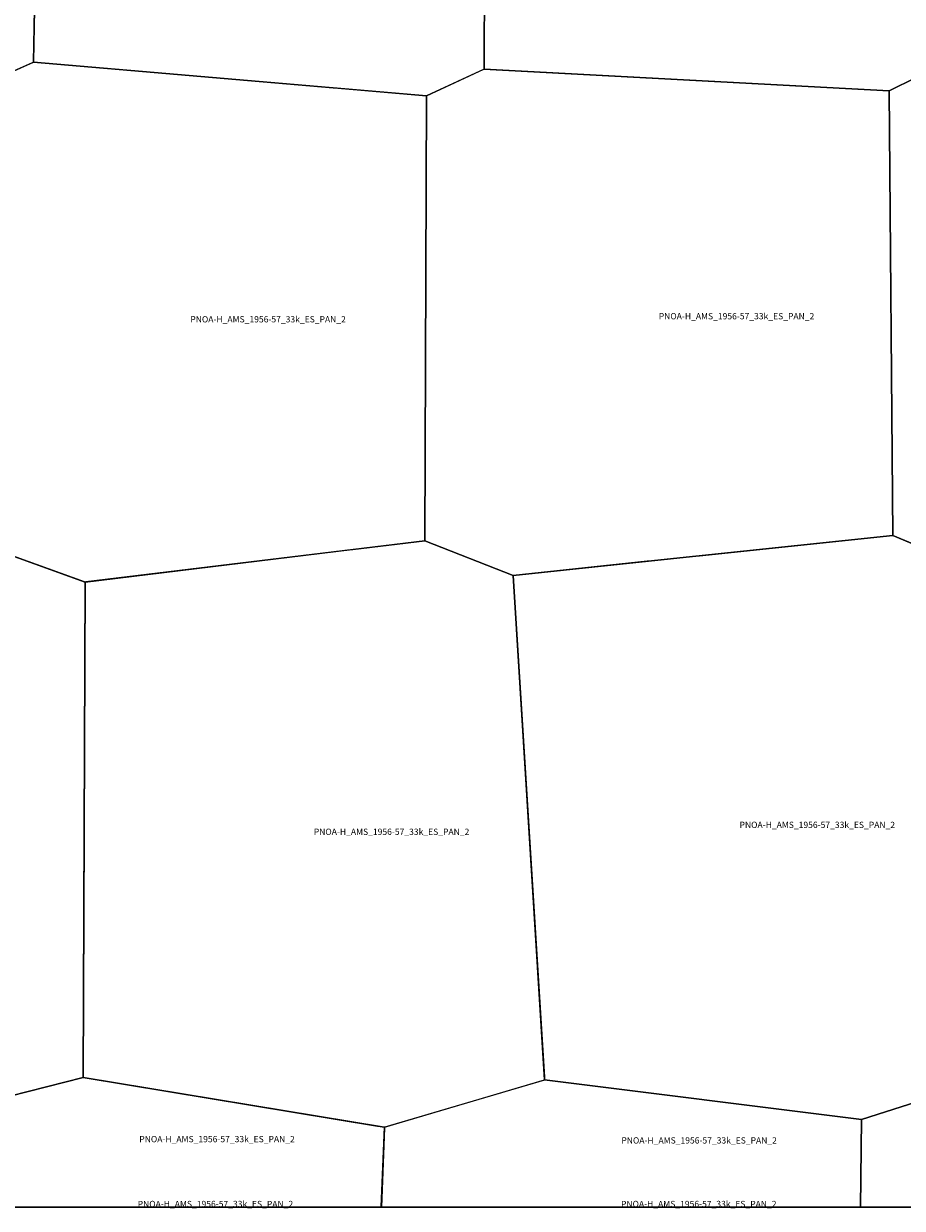
# Model space of a CAD drawing. Extents: x -5.854 to -5.51, y 42.333 to 42.5.
# Drawn here: x -5.707 to -5.644, y 42.333 to 42.418 of the extents above; entities that cross this region are included whole.
import ezdxf

# ---------------------------------------------------------------- set-up
doc = ezdxf.new("R2010")
doc.units = 0

msp = doc.modelspace()

# ---------------------------------------------------------------- linework, layer by layer
at = {"layer": 'Unknown Area Type'}
for points in [[(-5.70626, 42.415552, 833.035), (-5.706271, 42.415524, 833.326), (-5.706366, 42.415481, 832.521), (-5.711959, 42.41299, 832.49), (-5.711995, 42.412989, 832.339), (-5.738333, 42.415456, 832.844), (-5.736842, 42.456581, 852.233), (-5.720245, 42.459165, 851.012), (-5.705484, 42.456259, 848.62), (-5.706262, 42.415605, 832.826), (-5.70626, 42.415552, 833.035)], [(-5.70626, 42.415552, 833.035), (-5.706271, 42.415524, 833.326), (-5.706366, 42.415481, 832.521), (-5.711959, 42.41299, 832.49), (-5.711995, 42.412989, 832.339), (-5.738333, 42.415456, 832.844), (-5.736842, 42.456581, 852.233), (-5.720245, 42.459165, 851.012), (-5.705484, 42.456259, 848.62), (-5.706262, 42.415605, 832.826), (-5.70626, 42.415552, 833.035)], [(-5.687081, 42.458863, 863.745), (-5.686971, 42.458852, 863.689), (-5.673768, 42.456108, 862.05), (-5.673911, 42.415037, 830.771), (-5.678035, 42.413117, 831.17), (-5.706259, 42.415534, 833.263), (-5.70549, 42.45625, 848.574), (-5.705472, 42.456264, 848.63), (-5.7054, 42.456275, 848.57), (-5.687117, 42.458857, 863.786), (-5.687081, 42.458863, 863.745)], [(-5.687081, 42.458863, 863.745), (-5.686971, 42.458852, 863.689), (-5.673768, 42.456108, 862.05), (-5.673911, 42.415037, 830.771), (-5.678035, 42.413117, 831.17), (-5.706259, 42.415534, 833.263), (-5.70549, 42.45625, 848.574), (-5.705472, 42.456264, 848.63), (-5.7054, 42.456275, 848.57), (-5.687117, 42.458857, 863.786), (-5.687081, 42.458863, 863.745)], [(-5.661713, 42.457582, 858.654), (-5.653213, 42.458617, 860.43), (-5.643332, 42.456441, 846.863), (-5.642878, 42.414424, 826.548), (-5.644824, 42.413461, 826.651), (-5.673911, 42.415037, 830.771), (-5.673774, 42.45609, 862.043), (-5.673756, 42.456113, 862.047), (-5.661755, 42.457576, 858.761), (-5.661713, 42.457582, 858.654)], [(-5.661713, 42.457582, 858.654), (-5.653213, 42.458617, 860.43), (-5.643332, 42.456441, 846.863), (-5.642878, 42.414424, 826.548), (-5.644824, 42.413461, 826.651), (-5.673911, 42.415037, 830.771), (-5.673774, 42.45609, 862.043), (-5.673756, 42.456113, 862.047), (-5.661755, 42.457576, 858.761), (-5.661713, 42.457582, 858.654)], [(-5.684706, 42.41369, 831.627), (-5.678041, 42.413117, 831.148), (-5.678176, 42.381173, 818.968), (-5.702499, 42.378211, 816.544), (-5.70256, 42.378209, 816.629), (-5.702609, 42.378226, 816.734), (-5.710985, 42.381229, 819.313), (-5.711971, 42.41299, 832.418), (-5.706265, 42.415533, 833.234), (-5.684743, 42.413689, 831.632), (-5.684706, 42.41369, 831.627)], [(-5.684706, 42.41369, 831.627), (-5.678041, 42.413117, 831.148), (-5.678176, 42.381173, 818.968), (-5.702499, 42.378211, 816.544), (-5.70256, 42.378209, 816.629), (-5.702609, 42.378226, 816.734), (-5.710985, 42.381229, 819.313), (-5.711971, 42.41299, 832.418), (-5.706265, 42.415533, 833.234), (-5.684743, 42.413689, 831.632), (-5.684706, 42.41369, 831.627)], [(-5.66219, 42.379699, 819.274), (-5.671821, 42.378687, 819.487), (-5.678176, 42.381173, 818.968), (-5.678041, 42.413117, 831.148), (-5.673924, 42.415037, 830.764), (-5.644824, 42.413461, 826.651), (-5.644564, 42.381544, 817.617), (-5.662135, 42.3797, 819.304), (-5.66219, 42.379699, 819.274)], [(-5.66219, 42.379699, 819.274), (-5.671821, 42.378687, 819.487), (-5.678176, 42.381173, 818.968), (-5.678041, 42.413117, 831.148), (-5.673924, 42.415037, 830.764), (-5.644824, 42.413461, 826.651), (-5.644564, 42.381544, 817.617), (-5.662135, 42.3797, 819.304), (-5.66219, 42.379699, 819.274)], [(-5.63496, 42.414427, 825.305), (-5.612369, 42.414435, 818.173), (-5.611195, 42.413832, 818.923), (-5.611805, 42.381093, 814.256), (-5.639256, 42.379356, 815.576), (-5.639341, 42.379359, 815.662), (-5.644564, 42.381544, 817.617), (-5.644824, 42.413465, 826.652), (-5.642884, 42.414424, 826.548), (-5.634979, 42.414426, 825.305), (-5.63496, 42.414427, 825.305)], [(-5.63496, 42.414427, 825.305), (-5.612369, 42.414435, 818.173), (-5.611195, 42.413832, 818.923), (-5.611805, 42.381093, 814.256), (-5.639256, 42.379356, 815.576), (-5.639341, 42.379359, 815.662), (-5.644564, 42.381544, 817.617), (-5.644824, 42.413465, 826.652), (-5.642884, 42.414424, 826.548), (-5.634979, 42.414426, 825.305), (-5.63496, 42.414427, 825.305)], [(-5.70263, 42.36031, 812.139), (-5.70271, 42.342649, 807.847), (-5.715876, 42.339285, 807.279), (-5.71599, 42.339264, 807.478), (-5.735093, 42.343537, 806.275), (-5.73422, 42.377719, 820.63), (-5.710973, 42.38123, 819.333), (-5.702548, 42.378209, 816.606), (-5.702632, 42.360359, 812.403), (-5.70263, 42.36031, 812.139)], [(-5.70263, 42.36031, 812.139), (-5.70271, 42.342649, 807.847), (-5.715876, 42.339285, 807.279), (-5.71599, 42.339264, 807.478), (-5.735093, 42.343537, 806.275), (-5.73422, 42.377719, 820.63), (-5.710973, 42.38123, 819.333), (-5.702548, 42.378209, 816.606), (-5.702632, 42.360359, 812.403), (-5.70263, 42.36031, 812.139)], [(-5.68333, 42.380548, 819.075), (-5.67817, 42.381173, 818.969), (-5.671815, 42.378687, 819.501), (-5.669579, 42.342678, 805.62), (-5.669569, 42.342458, 805.738), (-5.681036, 42.33907, 805.041), (-5.681078, 42.339069, 805.047), (-5.70271, 42.342649, 807.847), (-5.702548, 42.378209, 816.606), (-5.683372, 42.380542, 819.152), (-5.68333, 42.380548, 819.075)], [(-5.68333, 42.380548, 819.075), (-5.67817, 42.381173, 818.969), (-5.671815, 42.378687, 819.501), (-5.669579, 42.342678, 805.62), (-5.669569, 42.342458, 805.738), (-5.681036, 42.33907, 805.041), (-5.681078, 42.339069, 805.047), (-5.70271, 42.342649, 807.847), (-5.702548, 42.378209, 816.606), (-5.683372, 42.380542, 819.152), (-5.68333, 42.380548, 819.075)], [(-5.658435, 42.380092, 819.757), (-5.644558, 42.381544, 817.613), (-5.639323, 42.379355, 815.637), (-5.639397, 42.341995, 805.492), (-5.646811, 42.339618, 804.723), (-5.669569, 42.342462, 805.749), (-5.671815, 42.378687, 819.501), (-5.658489, 42.380087, 819.764), (-5.658435, 42.380092, 819.757)], [(-5.658435, 42.380092, 819.757), (-5.644558, 42.381544, 817.613), (-5.639323, 42.379355, 815.637), (-5.639397, 42.341995, 805.492), (-5.646811, 42.339618, 804.723), (-5.669569, 42.342462, 805.749), (-5.671815, 42.378687, 819.501), (-5.658489, 42.380087, 819.764), (-5.658435, 42.380092, 819.757)], [(-5.715972, 42.339264, 807.382), (-5.702698, 42.342649, 807.926), (-5.681555, 42.339147, 805.086), (-5.681531, 42.339143, 805.072), (-5.681054, 42.339069, 805.044), (-5.681052, 42.339024, 805.042), (-5.681288, 42.333333, 803.424), (-5.6875, 42.333333, 803.351), (-5.716288, 42.333333, 805.265)], [(-5.715972, 42.339264, 807.382), (-5.702698, 42.342649, 807.926), (-5.681555, 42.339147, 805.086), (-5.681531, 42.339143, 805.072), (-5.681054, 42.339069, 805.044), (-5.681052, 42.339024, 805.042), (-5.681288, 42.333333, 803.424), (-5.6875, 42.333333, 803.351), (-5.716288, 42.333333, 805.265)], [(-5.681292, 42.333381, 802.825), (-5.681054, 42.339069, 805.044), (-5.669569, 42.342462, 805.749), (-5.646817, 42.339617, 804.722), (-5.646873, 42.333333, 802.647), (-5.68129, 42.333333, 802.827)], [(-5.681292, 42.333381, 802.825), (-5.681054, 42.339069, 805.044), (-5.669569, 42.342462, 805.749), (-5.646817, 42.339617, 804.722), (-5.646873, 42.333333, 802.647), (-5.68129, 42.333333, 802.827)], [(-5.646817, 42.339617, 804.722), (-5.639403, 42.341995, 805.491), (-5.631958, 42.341468, 807.362), (-5.63191, 42.341465, 807.361), (-5.612066, 42.340068, 804.079), (-5.612242, 42.333333, 802.6), (-5.645833, 42.333333, 802.65), (-5.646873, 42.333333, 802.647)], [(-5.646817, 42.339617, 804.722), (-5.639403, 42.341995, 805.491), (-5.631958, 42.341468, 807.362), (-5.63191, 42.341465, 807.361), (-5.612066, 42.340068, 804.079), (-5.612242, 42.333333, 802.6), (-5.645833, 42.333333, 802.65), (-5.646873, 42.333333, 802.647)], [(-5.716288, 42.333333, 805.265), (-5.6875, 42.333333, 803.351), (-5.681288, 42.333333, 803.424), (-5.681288, 42.333333, 803.424), (-5.716288, 42.333333, 805.265)], [(-5.68129, 42.333333, 802.827), (-5.646873, 42.333333, 802.647), (-5.646873, 42.333333, 802.647), (-5.68129, 42.333333, 802.827)], [(-5.646873, 42.333333, 802.647), (-5.645833, 42.333333, 802.65), (-5.612242, 42.333333, 802.6), (-5.612242, 42.333333, 802.6), (-5.646873, 42.333333, 802.647)]]:
    msp.add_polyline3d(points, close=True, dxfattribs=at)

# ---------------------------------------------------------------- texts
at = {"layer": 'Unknown Area Type', "color": 7}
for p in [(-5.695006, 42.396845), (-5.695006, 42.396845), (-5.66137, 42.397067), (-5.66137, 42.397067), (-5.68614, 42.360054), (-5.68614, 42.360054), (-5.655569, 42.360551), (-5.655569, 42.360551), (-5.69867, 42.337991), (-5.69867, 42.337991), (-5.664055, 42.337898), (-5.664055, 42.337898), (-5.698788, 42.333333), (-5.664082, 42.333333)]:
    msp.add_text('PNOA-H_AMS_1956-57_33k_ES_PAN_2', height=0.00045, dxfattribs=at).set_placement(p)

doc.saveas('drawing.dxf')
